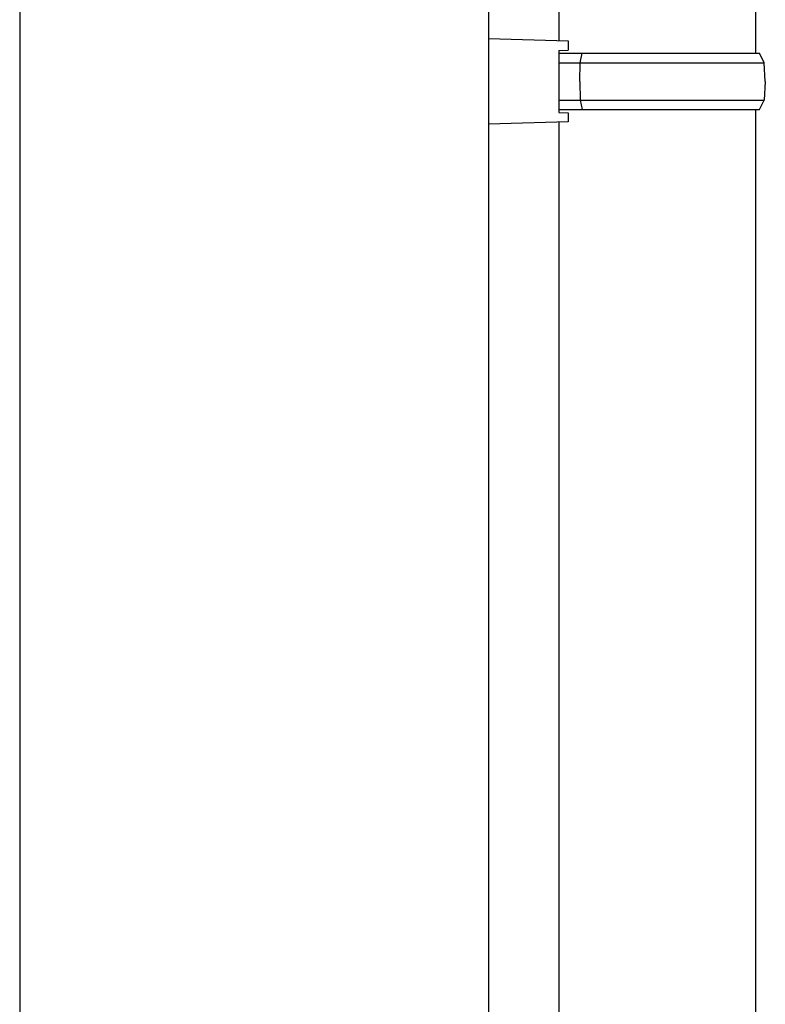
# Model space of a CAD drawing. Extents: x 0 to 15840, y 0 to 25651.
# Drawn here: x 2525 to 2684, y 4132 to 4342 of the extents above; entities that cross this region are included whole.
import ezdxf

# ---------------------------------------------------------------- set-up
doc = ezdxf.new("R2010")
doc.units = 0
doc.layers.add('YKK_13', color=4, linetype='CONTINUOUS', lineweight=30)
doc.layers.add('YKK_A1', color=4, linetype='CONTINUOUS', lineweight=30)

msp = doc.modelspace()

# ---------------------------------------------------------------- linework, layer by layer
at = {"layer": 'YKK_13'}
for p, q in [((2640, 4449.19), (2640, 4337.17)), ((2682, 4334.47), (2682, 4449.19)), ((2625, 4337.62), (2625, 4319.32)), ((2625, 4337.62), (2642, 4337.12)), ((2642, 4337.12), (2642, 4335.14)), ((2640, 4335.1), (2642, 4335.14)), ((2640, 4335.1), (2640, 4321.83)), ((2640, 4334.47), (2682.84, 4334.47)), ((2644.54, 4332.47), (2644.97, 4334.47)), ((2683.84, 4332.47), (2682.84, 4334.47)), ((2640, 4332.47), (2683.84, 4332.47)), ((2644.46, 4328.47), (2644.54, 4332.47)), ((2684.05, 4328.47), (2683.84, 4332.47)), ((2644.46, 4328.47), (2644.54, 4324.47)), ((2684.05, 4328.47), (2683.84, 4324.46)), ((2640, 4324.47), (2683.84, 4324.47)), ((2644.54, 4324.47), (2644.97, 4322.47)), ((2682.84, 4322.47), (2683.84, 4324.47)), ((2640, 4322.47), (2682.84, 4322.47)), ((2682, 3384.47), (2682, 4322.47)), ((2640, 4321.83), (2642, 4321.79)), ((2642, 4321.79), (2642, 4319.82)), ((2642, 4319.82), (2625, 4319.32)), ((2640, 4319.76), (2640, 3387.17))]:
    msp.add_line(p, q, dxfattribs=at)
at = {"layer": 'YKK_A1', "ltscale": 20}
for p, q in [((2525, 4748.47), (2525, 1728.47)), ((2625, 4748.47), (2625, 1728.47))]:
    msp.add_line(p, q, dxfattribs=at)

doc.saveas('drawing.dxf')
